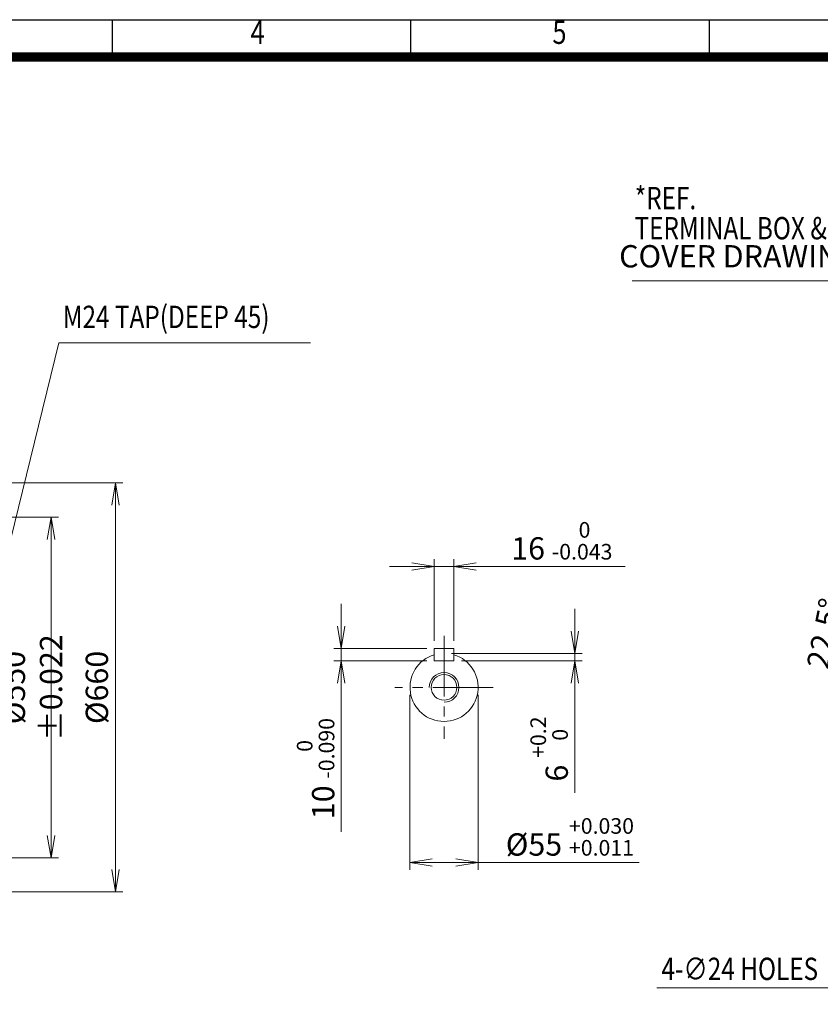
# Model space of a CAD drawing. Units: millimetres. Extents: x 0 to 4820, y 0 to 3150.
# Drawn here: x 1626 to 2918, y 1261 to 2850 of the extents above; entities that cross this region are included whole.
import ezdxf
from ezdxf.enums import TextEntityAlignment as Align

# ---------------------------------------------------------------- set-up
doc = ezdxf.new("R2010")
doc.units = ezdxf.units.MM
doc.header["$LTSCALE"] = 130
doc.linetypes.add('CENTER2', pattern=[1.125, 0.75, -0.125, 0.125, -0.125])
doc.layers.get('0').update_dxf_attribs({"linetype": 'CONTINUOUS', "lineweight": 30})
doc.layers.get('DEFPOINTS').update_dxf_attribs({"linetype": 'CONTINUOUS'})
for name, color, linetype, lineweight in [('CENTER LINE', 1, 'CENTER2', 9), ('DIMENSION LINE', 2, 'CONTINUOUS', 13), ('OUTLINE', 3, 'CONTINUOUS', 20)]:
    doc.layers.add(name, color=color, linetype=linetype, lineweight=lineweight)
doc.styles.add('ROMANS', font='romans.shx', dxfattribs={"width": 0.7, "height": 3.5, "bigfont": 'whgtxt.shx'})
doc.styles.get("Standard").update_dxf_attribs({"font": 'romans.shx', "width": 0.8, "bigfont": 'whgtxt.shx'})
doc.dimstyles.get("Standard").update_dxf_attribs({"dimscale": 12, "dimtxt": 3, "dimasz": 3, "dimexe": 1, "dimexo": 1, "dimgap": 1, "dimtad": 1, "dimdec": 1, "dimzin": 9, "dimdsep": 46, "dimtxsty": 'Standard', "dimblk": 'OPEN', "dimcen": 0, "dimclrd": 256, "dimclre": 256, "dimclrt": 7, "dimadec": 1, "dimazin": 2, "dimtfac": 1, "dimtdec": 1, "dimtmove": 0, "dimatfit": 3, "dimldrblk": 'OPEN', "dimfxl": 0, "dimtolj": 1, "dimtzin": 0, "dimlwd": 9, "dimlwe": 9, "dimarcsym": 0})

# ---------------------------------------------------------------- blocks, each defined once
blk = doc.blocks.new('HS_A4양식_S_L(210X297MM)')
at = {"color": 0}
blk.add_line((18, 190), (283, 190), dxfattribs=at)
for p, q in [((118.37, 186), (118.37, 190)), ((150.5, 186), (150.5, 190)), ((182.62, 186), (182.62, 190)), ((18, 186), (283, 186))]:
    blk.add_line(p, q)
at = {"color": 3, "const_width": 1}
blk.add_lwpolyline([(22, 18), (279, 18), (279, 186), (22, 186), (22, 17.5)], dxfattribs=at)
at = {"style": 'ROMANS', "width": 0.8}
for s, p in [('4', (134, 188.32)), ('5', (166.48, 188.32))]:
    blk.add_text(s, height=2.5, dxfattribs=at).set_placement(p, align=Align.MIDDLE)
blk = doc.blocks.new('_Open')
at = {"color": 0, "linetype": 'ByBlock', "lineweight": -2}
for p, q in [((-1, 0.167), (0, 0)), ((-1, -0.167), (0, 0)), ((0, 0), (-1, 0))]:
    blk.add_line(p, q, dxfattribs=at)
blk = doc.blocks.new('*D16')
at = {"layer": 'DEFPOINTS', "color": 0, "transparency": 16777216}
for p in [(2326.9, 1967.7), (2294.9, 1835.5), (2326.9, 1835.5)]:
    blk.add_point(p, dxfattribs=at)
at = {"layer": 'DIMENSION LINE', "lineweight": 9, "transparency": 16777216}
for p, q in [((2294.9, 1847.5), (2294.9, 1979.7)), ((2326.9, 1847.5), (2326.9, 1979.7)), ((2258.9, 1967.7), (2222.9, 1967.7)), ((2294.9, 1967.7), (2326.9, 1967.7)), ((2362.9, 1967.7), (2603, 1967.7))]:
    blk.add_line(p, q, dxfattribs=at)
at = {"layer": 'DIMENSION LINE', "lineweight": 9, "transparency": 16777216, "xscale": 36, "yscale": 36, "zscale": 36}
blk.add_blockref('_Open', (2294.9, 1967.7), dxfattribs=at)
at = {"layer": 'DIMENSION LINE', "lineweight": 9, "transparency": 16777216, "xscale": 36, "yscale": 36, "zscale": 36, "rotation": 180}
blk.add_blockref('_Open', (2326.9, 1967.7), dxfattribs=at)
at = {"layer": 'DIMENSION LINE', "color": 7, "transparency": 16777216, "insert": (2501, 2009.1), "char_height": 36, "attachment_point": 5}
blk.add_mtext('{\\Fromans|c129;16 \\H0.7x;\\S 0^ -0.043;}', dxfattribs=at)
blk = doc.blocks.new('*D17')
at = {"layer": 'DEFPOINTS', "color": 0, "transparency": 16777216}
for p in [(2294.9, 1835.5), (2145, 1815.5), (2294.9, 1815.5)]:
    blk.add_point(p, dxfattribs=at)
at = {"layer": 'DIMENSION LINE', "lineweight": 9, "transparency": 16777216}
for p, q in [((2145, 1871.5), (2145, 1907.5)), ((2282.9, 1835.5), (2133, 1835.5)), ((2145, 1835.5), (2145, 1815.5)), ((2282.9, 1815.5), (2133, 1815.5)), ((2145, 1779.5), (2145, 1539.5))]:
    blk.add_line(p, q, dxfattribs=at)
at = {"layer": 'DIMENSION LINE', "lineweight": 9, "transparency": 16777216, "xscale": 36, "yscale": 36, "zscale": 36}
for p, rotation in [((2145, 1835.5), 270), ((2145, 1815.5), 90)]:
    blk.add_blockref('_Open', p, dxfattribs=dict(at, rotation=rotation))
at = {"layer": 'DIMENSION LINE', "color": 7, "transparency": 16777216, "insert": (2103.6, 1641.5), "char_height": 36, "attachment_point": 5, "rotation": 90}
blk.add_mtext('{\\Fromans|c129;10 \\H0.7x;\\S 0^ -0.090;}', dxfattribs=at)
blk = doc.blocks.new('*D18')
at = {"layer": 'DEFPOINTS', "color": 0, "transparency": 16777216}
for p in [(2310.9, 1827.5), (2326.9, 1815.5), (2521.9, 1815.5)]:
    blk.add_point(p, dxfattribs=at)
at = {"layer": 'DIMENSION LINE', "lineweight": 9, "transparency": 16777216}
for p, q in [((2521.9, 1863.5), (2521.9, 1899.5)), ((2322.9, 1827.5), (2533.9, 1827.5)), ((2521.9, 1827.5), (2521.9, 1815.5)), ((2338.9, 1815.5), (2533.9, 1815.5)), ((2521.9, 1779.5), (2521.9, 1602.6))]:
    blk.add_line(p, q, dxfattribs=at)
at = {"layer": 'DIMENSION LINE', "lineweight": 9, "transparency": 16777216, "xscale": 36, "yscale": 36, "zscale": 36}
for p, rotation in [((2521.9, 1827.5), 270), ((2521.9, 1815.5), 90)]:
    blk.add_blockref('_Open', p, dxfattribs=dict(at, rotation=rotation))
at = {"layer": 'DIMENSION LINE', "color": 7, "transparency": 16777216, "insert": (2480.5, 1673.1), "char_height": 36, "attachment_point": 5, "rotation": 90}
blk.add_mtext('{\\Fromans|c129;6 \\H0.7x;\\S+0.2^  0;}', dxfattribs=at)
blk = doc.blocks.new('*D19')
at = {"layer": 'DEFPOINTS', "color": 0, "transparency": 16777216}
for p in [(2255.9, 1772.5), (2365.9, 1772.5), (2365.9, 1489.9)]:
    blk.add_point(p, dxfattribs=at)
at = {"layer": 'DIMENSION LINE', "lineweight": 9, "transparency": 16777216}
for p, q in [((2255.9, 1760.5), (2255.9, 1477.9)), ((2365.9, 1760.5), (2365.9, 1477.9)), ((2291.9, 1489.9), (2329.9, 1489.9)), ((2365.9, 1489.9), (2626, 1489.9))]:
    blk.add_line(p, q, dxfattribs=at)
at = {"layer": 'DIMENSION LINE', "lineweight": 9, "transparency": 16777216, "xscale": 36, "yscale": 36, "zscale": 36, "rotation": 180}
blk.add_blockref('_Open', (2255.9, 1489.9), dxfattribs=at)
at = {"layer": 'DIMENSION LINE', "lineweight": 9, "transparency": 16777216, "xscale": 36, "yscale": 36, "zscale": 36}
blk.add_blockref('_Open', (2365.9, 1489.9), dxfattribs=at)
at = {"layer": 'DIMENSION LINE', "color": 7, "transparency": 16777216, "insert": (2514, 1531.3), "char_height": 36, "attachment_point": 5}
blk.add_mtext('%%C55 {\\H0.7x;\\S+0.030^ +0.011;}', dxfattribs=at)
blk = doc.blocks.new('*D21')
at = {"layer": 'DEFPOINTS', "color": 0, "transparency": 16777216}
for p in [(1442.6, 2102.5), (1780.6, 2102.5), (1442.6, 1442.5)]:
    blk.add_point(p, dxfattribs=at)
at = {"layer": 'DIMENSION LINE', "lineweight": 9, "transparency": 16777216}
for p, q in [((1454.6, 2102.5), (1792.6, 2102.5)), ((1780.6, 1478.5), (1780.6, 2066.5)), ((1454.6, 1442.5), (1792.6, 1442.5))]:
    blk.add_line(p, q, dxfattribs=at)
at = {"layer": 'DIMENSION LINE', "lineweight": 9, "transparency": 16777216, "xscale": 36, "yscale": 36, "zscale": 36}
for p, rotation in [((1780.6, 2102.5), 90), ((1780.6, 1442.5), 270)]:
    blk.add_blockref('_Open', p, dxfattribs=dict(at, rotation=rotation))
at = {"layer": 'DIMENSION LINE', "color": 7, "transparency": 16777216, "insert": (1750.6, 1772.5), "char_height": 36, "attachment_point": 5, "rotation": 90}
blk.add_mtext('\\A1;{%%c660}', dxfattribs=at)
blk = doc.blocks.new('*D22')
at = {"layer": 'DEFPOINTS', "color": 0, "transparency": 16777216}
for p in [(1448.6, 2047.1), (1676.6, 2047.1), (1448.6, 1497.5)]:
    blk.add_point(p, dxfattribs=at)
at = {"layer": 'DIMENSION LINE', "lineweight": 9, "transparency": 16777216}
for p, q in [((1460.6, 2047.1), (1688.6, 2047.1)), ((1676.6, 1533.5), (1676.6, 2011.1)), ((1460.6, 1497.5), (1688.6, 1497.5))]:
    blk.add_line(p, q, dxfattribs=at)
at = {"layer": 'DIMENSION LINE', "lineweight": 9, "transparency": 16777216, "xscale": 36, "yscale": 36, "zscale": 36}
for p, rotation in [((1676.6, 2047.1), 90), ((1676.6, 1497.5), 270)]:
    blk.add_blockref('_Open', p, dxfattribs=dict(at, rotation=rotation))
at = {"layer": 'DIMENSION LINE', "color": 7, "transparency": 16777216, "insert": (1646.6, 1772.3), "char_height": 36, "attachment_point": 5, "rotation": 90}
blk.add_mtext('\\A1;%%C550 %%P0.022', dxfattribs=at)
blk = doc.blocks.new('*D24')
at = {"layer": 'DEFPOINTS', "color": 0, "transparency": 16777216}
for p in [(3069.2, 1893.9), (2960, 1880.3), (3100.6, 1880.8), (2988.3, 1772.5), (3735.8, 1772.5)]:
    blk.add_point(p, dxfattribs=at)
at = {"layer": 'DIMENSION LINE', "lineweight": 9, "transparency": 16777216}
for p, q in [((3058.1, 1898.5), (2966.4, 1936.4)), ((2976.3, 1772.5), (2933.9, 1772.5))]:
    blk.add_line(p, q, dxfattribs=at)
for start, end in [(147.5848, 152.5424), (157.5, 180), (184.9576, 189.9152)]:
    blk.add_arc((3362, 1772.5), 416.2, start, end, dxfattribs=at)
at = {"layer": 'DIMENSION LINE', "lineweight": 9, "transparency": 16777216, "xscale": 36, "yscale": 36, "zscale": 36}
for p, rotation in [((2977.5, 1931.8), 245.0212099505496), ((2945.9, 1772.5), 92.4787900494488)]:
    blk.add_blockref('_Open', p, dxfattribs=dict(at, rotation=rotation))
at = {"layer": 'DIMENSION LINE', "color": 7, "transparency": 16777216, "insert": (2924.4, 1859.6), "char_height": 36, "attachment_point": 5, "rotation": 78.75}
blk.add_mtext('\\A1;22.5°', dxfattribs=at)

msp = doc.modelspace()

# ---------------------------------------------------------------- linework, layer by layer
at = {"layer": 'CENTER LINE'}
for p, q in [((2310.94, 1855.52), (2310.94, 1689.58)), ((2390.19, 1772.55), (2231.69, 1772.55))]:
    msp.add_line(p, q, dxfattribs=at)
at = {"layer": 'DIMENSION LINE'}
msp.add_arc((2310.94, 1772.55), 24, 270, 180, dxfattribs=at)
at = {"layer": 'OUTLINE'}
for p, q in [((2294.94, 1835.55), (2294.94, 1815.55)), ((2294.94, 1835.55), (2326.94, 1835.55)), ((2326.94, 1835.55), (2326.94, 1815.55)), ((2294.94, 1815.55), (2326.94, 1815.55))]:
    msp.add_line(p, q, dxfattribs=at)
msp.add_circle((2310.94, 1772.55), 20.75, dxfattribs=at)
msp.add_arc((2310.94, 1772.55), 55, 106.91239, 73.08761, dxfattribs=at)

# ---------------------------------------------------------------- block references
at = {"lineweight": 0, "xscale": 15, "yscale": 15, "zscale": 15}
msp.add_blockref('HS_A4양식_S_L(210X297MM)', (0, 0), dxfattribs=at)

# ---------------------------------------------------------------- texts
at = {"layer": 'DIMENSION LINE', "color": 7, "width": 0.8}
for s, p in [('*REF.', (2618.85, 2580.16)), ('TERMINAL BOX &', (2618.32, 2531.58))]:
    msp.add_text(s, height=36, dxfattribs=at).set_placement(p, align=Align.TOP_LEFT)
for s, p in [('M24 TAP(DEEP 45)', (1695.49, 2352.45)), ('4-∅24 HOLES', (2661.8, 1300.38))]:
    msp.add_text(s, height=36, dxfattribs=at).set_placement(p)
at = {"layer": 'DIMENSION LINE', "color": 7, "insert": (2787.91, 2463.56), "char_height": 36, "attachment_point": 5}
msp.add_mtext('COVER DRAWING', dxfattribs=at)

# ---------------------------------------------------------------- dimensions: what is measured, and where the dimension line sits
at = {"layer": 'DIMENSION LINE'}
for base, p1, p2, text, override, picture, middle in [((1780.56, 2102.55), (1442.56, 1442.55), (1442.56, 2102.55), '{%%c<>}', {"dimtmove": 0}, '*D21', (1780.56, 1772.55)), ((2144.98, 1815.55), (2294.94, 1835.55), (2294.94, 1815.55), '{\\Fromans|c129;<> \\H0.7x;\\S 0^ -0.090;}', {"dimlfac": 0.5, "dimtp": 0.1, "dimtm": 0.1, "dimtfac": 0.71, "dimtdec": 2, "dimtolj": 0, "dimtzin": 8}, '*D17', (2144.98, 1641.51)), ((2521.94, 1815.55), (2310.94, 1827.55), (2326.94, 1815.55), '{\\Fromans|c129;<> \\H0.7x;\\S+0.2^  0;}', {"dimlfac": 0.5, "dimtp": 0.1, "dimtm": 0.1, "dimtfac": 0.71, "dimtdec": 2, "dimtolj": 0, "dimtzin": 8}, '*D18', (2521.94, 1673.05))]:
    dim = msp.add_linear_dim(base=base, p1=p1, p2=p2, angle=90, text=text, dimstyle='Standard', override=override, dxfattribs=at)
    dim.commit()
    dim.dimension.update_dxf_attribs({"geometry": picture, "text_midpoint": middle, "dimtype": 160})
dim = msp.add_linear_dim(base=(2326.94, 1967.73), p1=(2294.94, 1835.55), p2=(2326.94, 1835.55), text='{\\Fromans|c129;<> \\H0.7x;\\S 0^ -0.043;}', dimstyle='Standard', override={"dimlfac": 0.5, "dimtp": 0.1, "dimtm": 0.1, "dimtfac": 0.71, "dimtdec": 2, "dimtolj": 0, "dimtzin": 8}, dxfattribs=at)
dim.commit()
dim.dimension.update_dxf_attribs({"geometry": '*D16', "text_midpoint": (2500.98, 2009.13)})
dim = msp.add_linear_dim(base=(1676.56, 2047.15), p1=(1448.56, 1497.55), p2=(1448.56, 2047.15), angle=90, text='%%C<> %%P0.022', dimstyle='Standard', override={"dimdec": 0, "dimtmove": 0}, dxfattribs=at)
dim.commit()
dim.dimension.update_dxf_attribs({"geometry": '*D22', "text_midpoint": (1646.56, 1772.35)})
dim = msp.add_angular_dim_2l(base=(2960.03, 1880.27), line1=((3100.58, 1880.85), (3069.17, 1893.86)), line2=((3735.78, 1772.55), (2988.3, 1772.55)), dimstyle='Standard', dxfattribs=at)
dim.commit()
dim.dimension.update_dxf_attribs({"geometry": '*D24', "text_midpoint": (2924.42, 1859.6)})
dim = msp.add_linear_dim(base=(2365.94, 1489.9), p1=(2255.94, 1772.55), p2=(2365.94, 1772.55), text='%%C<> {\\H0.7x;\\S+0.030^ +0.011;}', dimstyle='Standard', override={"dimlfac": 0.5, "dimtp": 0.1, "dimtm": 0.1, "dimtfac": 0.71, "dimtdec": 2, "dimtolj": 0, "dimtzin": 8}, dxfattribs=at)
dim.commit()
dim.dimension.update_dxf_attribs({"geometry": '*D19', "text_midpoint": (2513.96, 1489.9), "dimtype": 160})

# ---------------------------------------------------------------- leaders
at = {"layer": 'DIMENSION LINE', "color": 7}
for points in [[(3062.04, 2245.05), (2977.96, 2428.55), (2614.33, 2428.55)], [(1552.56, 1772.55), (1689.13, 2328.55), (2095.46, 2328.55)], [(3133.54, 1492.55), (2972.53, 1287.55), (2654.41, 1287.55)]]:
    msp.add_leader(points, dimstyle='Standard', override={"dimgap": 1, "dimtad": 0}, dxfattribs=at)

doc.saveas('drawing.dxf')
